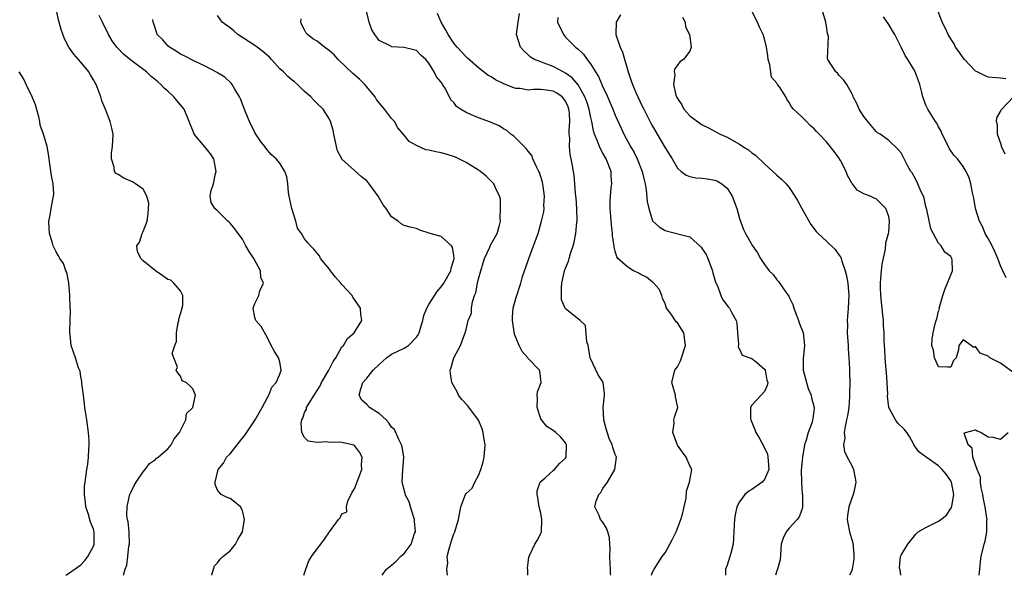
# Model space of a CAD drawing. Units: inches. Extents: x 2553000 to 2556000, y 1527000 to 1530000.
# Drawn here: x 2553423 to 2553582, y 1527000 to 1527089 of the extents above; entities that cross this region are included whole.
import ezdxf

# ---------------------------------------------------------------- set-up
doc = ezdxf.new("R2010")
doc.units = ezdxf.units.IN
doc.header["$MEASUREMENT"] = 0
doc.layers.add('LD25531527_2ft', color=123, linetype='Continuous')

msp = doc.modelspace()

# ---------------------------------------------------------------- linework, layer by layer
at = {"layer": 'LD25531527_2ft'}
for points, elevation in [([(2553439.87, 1527000), (2553440.09, 1527001), (2553440.39, 1527001.61), (2553440.52, 1527003), (2553440.71, 1527004.71), (2553440.79, 1527005), (2553440.74, 1527007), (2553440.6, 1527008.6), (2553440.49, 1527009), (2553440.4, 1527009.6), (2553440.41, 1527011), (2553440.83, 1527012.83), (2553440.85, 1527013), (2553441, 1527013.35), (2553441.56, 1527014.44), (2553441.88, 1527015), (2553443, 1527016.66), (2553443.31, 1527017), (2553444.03, 1527017.97), (2553445, 1527018.66), (2553445.17, 1527018.83), (2553445.43, 1527019), (2553447, 1527020.34), (2553447.54, 1527021), (2553448.02, 1527021.98), (2553448.88, 1527023), (2553449.88, 1527025), (2553449.97, 1527026.03), (2553451.01, 1527027.01), (2553451.42, 1527029), (2553451, 1527030.03), (2553450.51, 1527030.51), (2553449.95, 1527031), (2553449.29, 1527031.29), (2553449, 1527032.06), (2553448.59, 1527032.59), (2553448.34, 1527033), (2553448.53, 1527033.47), (2553447.95, 1527035), (2553447.67, 1527035.67), (2553448.12, 1527037), (2553448.4, 1527037.6), (2553448.37, 1527039), (2553448.67, 1527040.67), (2553448.74, 1527041), (2553448.76, 1527041.24), (2553449, 1527042.1), (2553449.39, 1527043.39), (2553449.39, 1527045), (2553449, 1527045.77), (2553447.97, 1527047), (2553447.48, 1527047.48), (2553447, 1527047.59), (2553446.18, 1527048.18), (2553444.97, 1527048.97), (2553443, 1527050.6), (2553442.64, 1527051), (2553442.12, 1527052.12), (2553442.01, 1527053), (2553442.41, 1527053.59), (2553442.83, 1527055), (2553443, 1527055.33), (2553443.64, 1527057), (2553443.81, 1527058.19), (2553443.88, 1527059), (2553443.9, 1527059.9), (2553443.61, 1527061), (2553443, 1527062.11), (2553441.77, 1527063), (2553441.31, 1527063.31), (2553439.89, 1527063.89), (2553439, 1527064.48), (2553438.67, 1527064.67), (2553438.41, 1527065), (2553438.35, 1527065.65), (2553437.9, 1527067), (2553437.93, 1527067.93), (2553438.1, 1527069), (2553438.16, 1527071), (2553437.96, 1527071.96), (2553437.69, 1527073), (2553437, 1527074.83), (2553436.34, 1527076.34), (2553436.2, 1527077), (2553435.74, 1527078.26), (2553435.43, 1527079), (2553435.26, 1527079.26), (2553435, 1527079.75), (2553434.52, 1527080.52), (2553434.25, 1527081), (2553433, 1527082.58), (2553432.63, 1527083), (2553431.84, 1527083.84), (2553431.03, 1527085), (2553430.34, 1527086.34), (2553429.81, 1527087.81), (2553429.5, 1527089), (2553429.36, 1527089.36), (2553428.69, 1527092.69)], 8952), ([(2553454.05, 1527000), (2553454.07, 1527000.07), (2553454.33, 1527001), (2553454.5, 1527001.5), (2553455, 1527002.03), (2553455.43, 1527002.57), (2553455.81, 1527003), (2553457, 1527003.94), (2553457.86, 1527005), (2553458.26, 1527005.74), (2553459.01, 1527007), (2553459.33, 1527009), (2553459, 1527010.43), (2553458.7, 1527011), (2553457.78, 1527011.78), (2553457, 1527012.37), (2553456.52, 1527012.52), (2553455.59, 1527013), (2553455, 1527013.69), (2553454.59, 1527014.59), (2553454.6, 1527015), (2553455.07, 1527017), (2553455.93, 1527018.07), (2553456.43, 1527019), (2553457, 1527019.57), (2553458.54, 1527021.46), (2553459.42, 1527022.58), (2553461.04, 1527025), (2553462.17, 1527027), (2553463, 1527028.6), (2553463.23, 1527029), (2553463.74, 1527030.26), (2553464.43, 1527031), (2553465, 1527032.37), (2553465.23, 1527033), (2553465, 1527034.34), (2553464.8, 1527035), (2553464.09, 1527036.1), (2553463.61, 1527037), (2553463, 1527038.21), (2553462.02, 1527040.02), (2553461.16, 1527041), (2553461, 1527041.5), (2553460.69, 1527043), (2553461, 1527043.72), (2553461.61, 1527045), (2553461.79, 1527045.79), (2553462.36, 1527047), (2553461.94, 1527047.94), (2553461.91, 1527049), (2553460.81, 1527051), (2553460.08, 1527052.08), (2553459.56, 1527053), (2553459, 1527054.07), (2553458.3, 1527055), (2553457.77, 1527055.77), (2553457, 1527056.67), (2553456.84, 1527056.84), (2553456.63, 1527057), (2553455, 1527058.64), (2553454.55, 1527059), (2553453.97, 1527059.97), (2553453.79, 1527061), (2553453.93, 1527061.93), (2553454.31, 1527063), (2553454.68, 1527064.68), (2553454.78, 1527065), (2553454.41, 1527067), (2553453.84, 1527067.84), (2553452.96, 1527068.96), (2553451.24, 1527071), (2553451.16, 1527071.16), (2553451, 1527071.6), (2553450.58, 1527072.58), (2553450.43, 1527073), (2553449.61, 1527075), (2553448.42, 1527076.42), (2553447.97, 1527077), (2553447, 1527077.88), (2553446.39, 1527078.39), (2553445.86, 1527079), (2553445.38, 1527079.38), (2553445, 1527079.74), (2553444.28, 1527080.28), (2553443.57, 1527081), (2553441, 1527082.9), (2553439.84, 1527083.84), (2553438.86, 1527084.86), (2553438.75, 1527085), (2553438.01, 1527086.01), (2553437.42, 1527087), (2553436.47, 1527089), (2553435.92, 1527090.08)], 8950), ([(2553481.47, 1527000), (2553482.2, 1527001), (2553483, 1527001.61), (2553483.73, 1527002.27), (2553484.41, 1527003), (2553485, 1527003.49), (2553486.13, 1527005), (2553486.7, 1527006.7), (2553486.85, 1527007), (2553486.69, 1527008.69), (2553486.7, 1527009), (2553486.54, 1527009.46), (2553486.04, 1527011), (2553485.81, 1527011.81), (2553485.2, 1527013), (2553485.19, 1527013.19), (2553484.69, 1527015), (2553484.79, 1527017), (2553484.95, 1527019), (2553484.68, 1527020.68), (2553484.6, 1527021), (2553484.14, 1527021.86), (2553483.44, 1527023.44), (2553483, 1527023.85), (2553482.56, 1527024.56), (2553482.11, 1527025), (2553481, 1527026.02), (2553479.44, 1527027), (2553479, 1527027.46), (2553478.18, 1527028.18), (2553477.75, 1527029), (2553478.03, 1527030.03), (2553478.39, 1527031), (2553479, 1527031.71), (2553480.02, 1527033), (2553481, 1527033.93), (2553482.2, 1527035), (2553483, 1527035.56), (2553485, 1527036.56), (2553485.72, 1527037), (2553487, 1527038.31), (2553487.29, 1527038.71), (2553487.42, 1527039), (2553487.61, 1527039.61), (2553488, 1527041), (2553488.17, 1527041.83), (2553488.68, 1527043), (2553489, 1527043.56), (2553490.31, 1527045.69), (2553491, 1527046.41), (2553491.39, 1527047), (2553492.53, 1527049), (2553492.56, 1527049.44), (2553493, 1527050.79), (2553493.05, 1527051.05), (2553493, 1527051.47), (2553492.81, 1527052.81), (2553492.65, 1527053), (2553491, 1527054.54), (2553489.19, 1527055), (2553487.55, 1527055.55), (2553487, 1527055.78), (2553486, 1527056), (2553485, 1527056.31), (2553484.53, 1527056.53), (2553484.07, 1527057), (2553483, 1527057.66), (2553482.14, 1527059), (2553481.63, 1527059.63), (2553480.85, 1527061), (2553479.4, 1527063), (2553479.23, 1527063.23), (2553479, 1527063.47), (2553478.13, 1527064.13), (2553477, 1527065.16), (2553475, 1527066.95), (2553474.96, 1527067), (2553474.31, 1527068.31), (2553474.12, 1527069), (2553473.71, 1527071), (2553473.61, 1527071.61), (2553473.18, 1527073), (2553473, 1527073.38), (2553471.99, 1527075), (2553471, 1527075.94), (2553470.47, 1527076.47), (2553470, 1527077), (2553469, 1527077.83), (2553467.85, 1527079), (2553467.39, 1527079.39), (2553467, 1527079.65), (2553466.29, 1527080.29), (2553465.59, 1527081), (2553465, 1527081.51), (2553463.69, 1527083), (2553463.36, 1527083.36), (2553462.29, 1527084.29), (2553461.34, 1527085), (2553461.16, 1527085.16), (2553458.26, 1527087), (2553457.6, 1527087.6), (2553457, 1527088.08), (2553455.71, 1527089), (2553455, 1527090.1)], 8946), ([(2553504.92, 1527000), (2553504.9, 1527000.9), (2553504.87, 1527001.13), (2553505, 1527002.03), (2553505.09, 1527002.91), (2553505.27, 1527003.27), (2553506.06, 1527005), (2553506.42, 1527005.58), (2553507, 1527006.72), (2553507.1, 1527007), (2553507.2, 1527009), (2553507, 1527009.98), (2553506.77, 1527011), (2553506.54, 1527012.54), (2553506.42, 1527013), (2553506.4, 1527013.6), (2553506.92, 1527015), (2553507, 1527015.12), (2553507.71, 1527015.71), (2553509, 1527016.86), (2553509.2, 1527017), (2553510.02, 1527017.98), (2553511, 1527018.85), (2553511.09, 1527019), (2553511.14, 1527021), (2553511, 1527021.33), (2553510.22, 1527022.22), (2553509.45, 1527023), (2553509, 1527023.32), (2553507.96, 1527023.96), (2553507.1, 1527025), (2553507, 1527025.16), (2553506.41, 1527027), (2553506.48, 1527028.48), (2553506.45, 1527029), (2553506.5, 1527029.5), (2553507.07, 1527031), (2553506.85, 1527032.85), (2553506.81, 1527033), (2553505, 1527034.89), (2553504.93, 1527035), (2553504, 1527036), (2553503.52, 1527037), (2553503, 1527038.24), (2553502.8, 1527038.8), (2553502.48, 1527041), (2553502.46, 1527041.54), (2553502.58, 1527043), (2553503, 1527044.55), (2553503.82, 1527047), (2553504.09, 1527048.09), (2553504.37, 1527049), (2553504.56, 1527049.44), (2553505.06, 1527051), (2553505.86, 1527053), (2553506.56, 1527055), (2553507.13, 1527057), (2553507.49, 1527058.51), (2553507.54, 1527059), (2553507.48, 1527059.48), (2553507.59, 1527061), (2553507.4, 1527062.6), (2553507.27, 1527063.27), (2553506.8, 1527064.8), (2553506.71, 1527065), (2553506.36, 1527065.64), (2553505.73, 1527067), (2553505.55, 1527067.55), (2553505, 1527068.23), (2553504.67, 1527068.67), (2553504.31, 1527069), (2553503, 1527070.36), (2553502.67, 1527070.67), (2553502.21, 1527071), (2553501.56, 1527071.56), (2553501, 1527071.86), (2553500.3, 1527072.3), (2553498.94, 1527072.94), (2553497, 1527073.63), (2553495.88, 1527074.12), (2553495, 1527074.46), (2553494.1, 1527075), (2553493.45, 1527075.45), (2553493, 1527076.06), (2553492.51, 1527076.51), (2553492.31, 1527077), (2553491.55, 1527078.45), (2553491.21, 1527079), (2553491.12, 1527079.12), (2553491, 1527079.33), (2553490.21, 1527080.21), (2553489.87, 1527081), (2553489, 1527082.41), (2553488.51, 1527083), (2553487.71, 1527083.71), (2553487, 1527084.43), (2553485, 1527084.95), (2553483, 1527085.04), (2553482.87, 1527085.13), (2553481, 1527086.08), (2553480.28, 1527087), (2553479.79, 1527087.79), (2553479.37, 1527089), (2553478.89, 1527091)], 8942), ([(2553518.28, 1527000), (2553518.25, 1527000.25), (2553518.22, 1527001), (2553518.15, 1527001.85), (2553518.1, 1527003), (2553518.18, 1527004.18), (2553518.1, 1527005), (2553518.05, 1527006.05), (2553517.8, 1527007), (2553517.6, 1527007.6), (2553517, 1527008.55), (2553516.64, 1527009), (2553516.38, 1527009.62), (2553515.7, 1527011), (2553515.92, 1527011.92), (2553516.33, 1527013), (2553516.65, 1527013.35), (2553517, 1527013.95), (2553517.75, 1527015), (2553518.94, 1527017), (2553519.21, 1527019), (2553519, 1527019.46), (2553518.59, 1527020.59), (2553518.51, 1527021), (2553518.01, 1527022.01), (2553517.55, 1527023.55), (2553517.17, 1527025), (2553517.05, 1527027), (2553517.27, 1527029), (2553517.27, 1527029.27), (2553517.07, 1527031), (2553517, 1527031.14), (2553516.26, 1527032.26), (2553515, 1527034.91), (2553514.97, 1527035), (2553514.68, 1527036.68), (2553514.61, 1527037), (2553514.43, 1527037.57), (2553514.2, 1527040.2), (2553513.34, 1527041), (2553511, 1527042.89), (2553510.92, 1527043), (2553510.35, 1527044.35), (2553510.33, 1527046.33), (2553510.41, 1527047), (2553510.85, 1527049), (2553511, 1527049.43), (2553511.47, 1527050.53), (2553511.58, 1527051), (2553511.8, 1527051.79), (2553512.22, 1527053), (2553512.4, 1527053.6), (2553512.65, 1527055), (2553512.82, 1527056.82), (2553512.85, 1527057), (2553512.82, 1527059), (2553512.7, 1527060.7), (2553512.58, 1527061.42), (2553512.48, 1527063), (2553512.37, 1527064.37), (2553512.26, 1527065), (2553512.13, 1527065.87), (2553511.91, 1527067), (2553511.72, 1527067.72), (2553511.62, 1527069), (2553511.67, 1527070.33), (2553511.59, 1527071), (2553511.56, 1527071.56), (2553511.69, 1527073), (2553511.61, 1527074.39), (2553511.54, 1527075), (2553511.39, 1527075.39), (2553511, 1527076.27), (2553510.69, 1527076.69), (2553510.43, 1527077), (2553509.58, 1527077.58), (2553509, 1527077.93), (2553507.94, 1527078.06), (2553507, 1527078.16), (2553505.83, 1527078.17), (2553505, 1527078.08), (2553503.68, 1527078.32), (2553503, 1527078.36), (2553502.49, 1527078.49), (2553501.07, 1527079.07), (2553499.72, 1527079.72), (2553499, 1527080.2), (2553498.49, 1527080.49), (2553497, 1527081.64), (2553495.23, 1527083.23), (2553495, 1527083.41), (2553493.55, 1527085), (2553493, 1527085.65), (2553492.08, 1527087), (2553491.72, 1527087.72), (2553490.98, 1527089), (2553490.4, 1527090.4)], 8940), ([(2553524.82, 1527000), (2553525, 1527000.49), (2553525.25, 1527001), (2553526.56, 1527003), (2553527, 1527003.61), (2553527.79, 1527005), (2553528.19, 1527005.81), (2553528.82, 1527007), (2553529.57, 1527009), (2553529.82, 1527009.82), (2553530.06, 1527011), (2553530.4, 1527012.4), (2553530.45, 1527013.55), (2553530.94, 1527015), (2553531.33, 1527017), (2553531, 1527017.62), (2553530.42, 1527019), (2553529.79, 1527019.79), (2553529, 1527020.96), (2553528.25, 1527023), (2553528.49, 1527024.49), (2553528.42, 1527025), (2553528.55, 1527025.45), (2553529.07, 1527027), (2553528.7, 1527028.7), (2553528.67, 1527029), (2553528.09, 1527031), (2553528.59, 1527033), (2553528.75, 1527033.25), (2553529, 1527033.55), (2553529.49, 1527034.51), (2553529.67, 1527035), (2553530.32, 1527037), (2553530.19, 1527037.81), (2553530.02, 1527039), (2553529, 1527040.63), (2553528.79, 1527040.79), (2553527.97, 1527042.03), (2553527.25, 1527043), (2553527, 1527043.66), (2553526.61, 1527044.61), (2553526.48, 1527045), (2553526.07, 1527046.07), (2553525.1, 1527047.1), (2553525, 1527047.15), (2553524, 1527048), (2553523, 1527048.46), (2553522.67, 1527048.67), (2553521.95, 1527049), (2553521, 1527049.58), (2553519.42, 1527051), (2553519.23, 1527051.23), (2553519, 1527052.15), (2553518.8, 1527052.8), (2553518.8, 1527053), (2553518.57, 1527054.57), (2553518.57, 1527055), (2553518.38, 1527056.38), (2553518.29, 1527057.71), (2553518.17, 1527059), (2553518.19, 1527060.19), (2553518.23, 1527061), (2553518.36, 1527062.36), (2553518.44, 1527063), (2553518.33, 1527064.33), (2553518.31, 1527065), (2553517.53, 1527067), (2553517, 1527067.95), (2553516.6, 1527068.6), (2553516.44, 1527069), (2553516.15, 1527069.85), (2553515.67, 1527071), (2553515.5, 1527071.5), (2553515.2, 1527073), (2553515, 1527073.86), (2553514.78, 1527075), (2553514.35, 1527076.35), (2553514.12, 1527077), (2553513, 1527078.9), (2553512.04, 1527080.04), (2553511, 1527080.81), (2553510.61, 1527081), (2553509, 1527081.89), (2553507.57, 1527082.43), (2553507, 1527082.6), (2553505.99, 1527083), (2553505.37, 1527083.37), (2553505, 1527083.74), (2553504.33, 1527084.33), (2553503.72, 1527085), (2553503.1, 1527087), (2553503.09, 1527087.09), (2553503.37, 1527089), (2553503.6, 1527090.4)], 8938), ([(2553509.76, 1527089.76), (2553509.7, 1527089), (2553510.67, 1527087), (2553511, 1527086.62), (2553512.58, 1527085), (2553512.83, 1527084.83), (2553513, 1527084.65), (2553513.87, 1527083.87), (2553514.45, 1527083), (2553515, 1527082.32), (2553515.79, 1527081), (2553516.29, 1527080.29), (2553516.81, 1527079), (2553517, 1527078.57), (2553517.53, 1527077.53), (2553518.62, 1527075), (2553519, 1527074.02), (2553519.93, 1527071.93), (2553520.38, 1527071), (2553521.46, 1527069), (2553522.02, 1527068.02), (2553522.54, 1527067), (2553523.35, 1527065), (2553523.62, 1527063.62), (2553523.8, 1527063), (2553523.99, 1527062.01), (2553524.14, 1527060.14), (2553524.39, 1527059), (2553525, 1527057.03), (2553526.05, 1527056.05), (2553527, 1527055.49), (2553527.4, 1527055.4), (2553531, 1527054.49), (2553532.8, 1527052.8), (2553533, 1527052.55), (2553533.61, 1527051.61), (2553533.9, 1527051), (2553534.66, 1527049), (2553534.69, 1527048.69), (2553535.15, 1527047.15), (2553535.43, 1527046.57), (2553535.99, 1527045), (2553536.31, 1527044.31), (2553537.18, 1527043.18), (2553537.36, 1527043), (2553537.74, 1527042.26), (2553538.46, 1527041), (2553538.58, 1527040.58), (2553538.65, 1527039), (2553538.81, 1527037.19), (2553538.76, 1527036.76), (2553539, 1527036.41), (2553539.42, 1527035.42), (2553541, 1527034.89), (2553541.67, 1527034.33), (2553543, 1527033.18), (2553543.1, 1527033), (2553543.4, 1527031.4), (2553543.53, 1527031), (2553543.45, 1527030.55), (2553543, 1527029.56), (2553542.46, 1527029), (2553541, 1527027.36), (2553540.78, 1527027), (2553540.78, 1527025.22), (2553540.84, 1527025), (2553541.48, 1527023.48), (2553541.62, 1527023), (2553542.14, 1527022.14), (2553543, 1527020.51), (2553543.47, 1527019.47), (2553543.57, 1527019), (2553543.6, 1527018.4), (2553543.71, 1527017), (2553543, 1527015.44), (2553542.66, 1527015), (2553541, 1527013.81), (2553540.47, 1527013.53), (2553539.87, 1527013), (2553539, 1527011.81), (2553538.55, 1527011), (2553538.29, 1527009.71), (2553538.18, 1527009), (2553538.13, 1527008.13), (2553538.05, 1527005.95), (2553537.95, 1527005), (2553537.58, 1527003.58), (2553537.45, 1527003), (2553537, 1527001.61), (2553536.74, 1527001), (2553536.76, 1527000.76), (2553536.74, 1527000)], 8936), ([(2553519.83, 1527090.17), (2553519.15, 1527089), (2553519.1, 1527087), (2553519.13, 1527086.87), (2553519.81, 1527085), (2553520.16, 1527084.16), (2553521.06, 1527081), (2553521.58, 1527079.58), (2553521.75, 1527079), (2553522.29, 1527077.71), (2553522.61, 1527077), (2553523.4, 1527075.4), (2553523.58, 1527075), (2553524.74, 1527072.74), (2553525, 1527072.26), (2553527, 1527068.79), (2553528.14, 1527067), (2553529, 1527065.52), (2553529.6, 1527065), (2553530.39, 1527064.39), (2553531, 1527064.19), (2553531.98, 1527063.98), (2553533, 1527063.91), (2553533.8, 1527063.8), (2553535, 1527063.58), (2553535.44, 1527063.44), (2553536.14, 1527063), (2553537, 1527062.27), (2553537.81, 1527061), (2553538.57, 1527059), (2553539, 1527057.42), (2553539.64, 1527055.64), (2553539.94, 1527055), (2553541.06, 1527053), (2553541.89, 1527051.89), (2553542.38, 1527051), (2553543, 1527049.99), (2553543.77, 1527049), (2553544.39, 1527048.39), (2553545, 1527047.55), (2553545.29, 1527047.29), (2553546.46, 1527045.54), (2553546.93, 1527044.93), (2553547, 1527044.75), (2553547.6, 1527043.6), (2553547.72, 1527043), (2553548.15, 1527041.85), (2553548.49, 1527041), (2553548.6, 1527040.6), (2553549.16, 1527039.16), (2553549.21, 1527039), (2553549.46, 1527037), (2553549.24, 1527034.76), (2553549.26, 1527033), (2553549.62, 1527031.62), (2553549.75, 1527031), (2553550.05, 1527030.05), (2553550.5, 1527029), (2553550.57, 1527028.57), (2553551.01, 1527027.01), (2553551, 1527026.85), (2553550.77, 1527025.23), (2553550.75, 1527025), (2553550.66, 1527024.66), (2553550.05, 1527023), (2553549.72, 1527021.72), (2553549.47, 1527021), (2553549.11, 1527019), (2553548.94, 1527016.94), (2553548.95, 1527015), (2553549.08, 1527013.08), (2553549.11, 1527013), (2553549.12, 1527011.12), (2553549.14, 1527011), (2553549, 1527010.55), (2553548.6, 1527009.4), (2553548.28, 1527009), (2553547, 1527007.6), (2553546.48, 1527007), (2553546.01, 1527005.99), (2553545.7, 1527005), (2553545.52, 1527002.48), (2553545.11, 1527001), (2553545, 1527000.73), (2553544.78, 1527000)], 8934), ([(2553529.8, 1527089.8), (2553530.22, 1527089), (2553530.28, 1527088.28), (2553530.96, 1527087), (2553531.23, 1527085), (2553531, 1527084.35), (2553530, 1527083), (2553529.38, 1527082.62), (2553529, 1527082.11), (2553528.54, 1527081.46), (2553528.49, 1527081), (2553528.6, 1527080.6), (2553528.38, 1527079), (2553528.76, 1527077.24), (2553528.85, 1527077), (2553528.91, 1527076.91), (2553529, 1527076.7), (2553529.7, 1527075.7), (2553530.05, 1527075), (2553531, 1527073.94), (2553532.21, 1527073), (2553533, 1527072.49), (2553534, 1527072), (2553535.31, 1527071.31), (2553535.89, 1527071), (2553537, 1527070.49), (2553539, 1527069.37), (2553539.53, 1527069), (2553540.45, 1527068.45), (2553541, 1527067.97), (2553541.59, 1527067.59), (2553543, 1527066.2), (2553544.37, 1527065), (2553545, 1527064.38), (2553545.74, 1527063.74), (2553546.48, 1527063), (2553547, 1527062.38), (2553547.88, 1527061), (2553548.33, 1527060.33), (2553549.03, 1527059), (2553550.45, 1527056.45), (2553551.32, 1527055.32), (2553551.64, 1527055), (2553553, 1527053.76), (2553554.4, 1527052.4), (2553555, 1527051.57), (2553555.23, 1527051.23), (2553555.33, 1527051), (2553555.46, 1527050.54), (2553556.02, 1527049), (2553556.2, 1527048.2), (2553556.4, 1527047), (2553556.58, 1527045), (2553556.5, 1527043), (2553556.36, 1527041.64), (2553556.33, 1527041), (2553556.36, 1527040.36), (2553556.33, 1527039), (2553556.46, 1527037), (2553556.46, 1527036.46), (2553556.61, 1527035), (2553556.71, 1527033.29), (2553556.69, 1527033), (2553556.71, 1527032.71), (2553556.74, 1527031), (2553556.68, 1527029.32), (2553556.72, 1527029), (2553556.72, 1527028.72), (2553556.56, 1527027), (2553556.36, 1527025.64), (2553556.23, 1527025), (2553555.97, 1527023.97), (2553555.86, 1527023), (2553555.93, 1527022.07), (2553555.74, 1527021), (2553555.91, 1527019.91), (2553556.33, 1527019), (2553557, 1527017.79), (2553557.35, 1527017), (2553557.61, 1527015.61), (2553557.74, 1527015), (2553557.37, 1527013.37), (2553557.31, 1527013), (2553557, 1527012.26), (2553556.57, 1527011), (2553556.39, 1527009.61), (2553556.33, 1527009), (2553556.41, 1527008.41), (2553556.7, 1527007), (2553557, 1527005.94), (2553557.23, 1527005.23), (2553557.37, 1527003.37), (2553557.4, 1527002.6), (2553557.12, 1527001), (2553557, 1527000.6), (2553556.72, 1527000)], 8932), ([(2553564.96, 1527000), (2553564.83, 1527000.83), (2553564.78, 1527001), (2553564.75, 1527001.25), (2553564.89, 1527003), (2553565, 1527003.23), (2553566.06, 1527005), (2553567.39, 1527006.61), (2553567.77, 1527007), (2553569, 1527007.71), (2553571, 1527008.71), (2553571.37, 1527009), (2553572.33, 1527009.67), (2553573.11, 1527010.89), (2553573.14, 1527011.14), (2553573.5, 1527013), (2553573.11, 1527015), (2553573.08, 1527015.08), (2553573, 1527015.19), (2553572.25, 1527016.25), (2553571.6, 1527017), (2553571, 1527017.62), (2553569.02, 1527019), (2553567.86, 1527019.86), (2553567.07, 1527021), (2553567, 1527021.15), (2553566.34, 1527022.34), (2553565.93, 1527023), (2553565.5, 1527023.5), (2553564.49, 1527024.49), (2553564.08, 1527025), (2553563, 1527027), (2553562.82, 1527028.82), (2553562.85, 1527029.15), (2553562.77, 1527031), (2553562.64, 1527032.64), (2553562.62, 1527033), (2553562.44, 1527035), (2553562.38, 1527036.38), (2553562.31, 1527037), (2553562.28, 1527037.72), (2553562.26, 1527039), (2553562.18, 1527040.18), (2553562.16, 1527041), (2553562.08, 1527041.92), (2553561.75, 1527045), (2553561.68, 1527046.32), (2553561.67, 1527047), (2553561.75, 1527047.75), (2553561.83, 1527049), (2553561.93, 1527050.07), (2553562.47, 1527052.47), (2553562.52, 1527053.48), (2553562.97, 1527055), (2553563, 1527055.24), (2553563.15, 1527057), (2553563, 1527057.71), (2553562.53, 1527059), (2553561, 1527060.56), (2553560.69, 1527060.69), (2553560.04, 1527061), (2553559, 1527061.41), (2553557.95, 1527061.95), (2553557.19, 1527063), (2553557.08, 1527063.08), (2553556.36, 1527064.36), (2553556.17, 1527065), (2553555.27, 1527066.73), (2553555, 1527067.2), (2553554.2, 1527068.2), (2553553, 1527069.76), (2553551.81, 1527071), (2553551.4, 1527071.4), (2553551, 1527071.87), (2553550.39, 1527072.39), (2553549.75, 1527073), (2553549, 1527073.76), (2553547.69, 1527075), (2553547.37, 1527075.37), (2553547, 1527076.07), (2553546.62, 1527076.62), (2553546.43, 1527077), (2553545.42, 1527078.58), (2553545.12, 1527079), (2553545.06, 1527079.06), (2553545, 1527079.17), (2553544.14, 1527080.14), (2553543.86, 1527082.14), (2553543.6, 1527083), (2553543.57, 1527083.57), (2553543.35, 1527085), (2553543, 1527086.32), (2553542.8, 1527087), (2553542.21, 1527088.21), (2553541.87, 1527089), (2553540.88, 1527091)], 8930), ([(2553583, 1527032.67), (2553581, 1527034.11), (2553579.3, 1527035), (2553579.13, 1527035.13), (2553579, 1527035.28), (2553577.74, 1527035.74), (2553577, 1527036.8), (2553576.63, 1527036.63), (2553576.3, 1527037), (2553575, 1527037.91), (2553574.28, 1527037), (2553574.26, 1527036.26), (2553573.84, 1527035), (2553573.42, 1527034.58), (2553573, 1527033.5), (2553572.5, 1527033.5), (2553571, 1527033.55), (2553570.4, 1527035), (2553570.22, 1527036.22), (2553569.97, 1527037), (2553570.01, 1527037.99), (2553570.14, 1527039), (2553570.47, 1527040.47), (2553570.63, 1527041), (2553570.75, 1527041.25), (2553571, 1527042.49), (2553571.18, 1527042.82), (2553571.14, 1527043), (2553571.16, 1527043.16), (2553571.74, 1527045), (2553572.02, 1527045.98), (2553573.25, 1527049), (2553573.21, 1527050.79), (2553573.19, 1527051), (2553573.1, 1527051.1), (2553573, 1527051.28), (2553572.02, 1527052.02), (2553571.44, 1527053), (2553571, 1527053.43), (2553569.76, 1527055.76), (2553569.12, 1527058.88), (2553569, 1527059.32), (2553568.69, 1527060.69), (2553568.58, 1527061), (2553568.2, 1527061.8), (2553567.68, 1527063), (2553567.46, 1527063.46), (2553566.77, 1527064.77), (2553566.59, 1527065), (2553566.04, 1527065.96), (2553565, 1527067.97), (2553564.53, 1527068.53), (2553563, 1527069.95), (2553561.62, 1527071), (2553561.22, 1527071.22), (2553561, 1527071.42), (2553559.62, 1527073), (2553559, 1527073.81), (2553558.25, 1527075), (2553557.9, 1527075.9), (2553557.3, 1527077), (2553557.22, 1527077.22), (2553557, 1527077.66), (2553556.26, 1527079), (2553555.74, 1527079.74), (2553555, 1527080.46), (2553554.78, 1527080.78), (2553554.47, 1527081), (2553553.2, 1527083), (2553553.16, 1527083.16), (2553553.29, 1527086.71), (2553553.23, 1527087), (2553553.16, 1527087.16), (2553553, 1527088.37), (2553552.9, 1527088.9), (2553552.9, 1527089), (2553552.29, 1527091)], 8928), ([(2553581.89, 1527047.89), (2553581.38, 1527049), (2553581, 1527049.8), (2553580.55, 1527051), (2553580.09, 1527052.09), (2553579.64, 1527053), (2553579, 1527054.18), (2553578.54, 1527055), (2553578.11, 1527056.11), (2553577.6, 1527057), (2553576.97, 1527059), (2553576.7, 1527060.71), (2553576.48, 1527061.52), (2553576.24, 1527063), (2553575.95, 1527063.95), (2553575.48, 1527065), (2553575, 1527065.76), (2553574.09, 1527067), (2553573.55, 1527067.55), (2553573, 1527068.32), (2553572.75, 1527068.75), (2553572.64, 1527069), (2553571.61, 1527071), (2553571.46, 1527071.46), (2553571, 1527072.19), (2553570.75, 1527072.75), (2553570.55, 1527073), (2553569.71, 1527074.29), (2553569.31, 1527075), (2553569, 1527075.64), (2553568.48, 1527077), (2553568.33, 1527077.67), (2553568.01, 1527079), (2553567.75, 1527079.75), (2553567.28, 1527081), (2553567, 1527081.49), (2553566.07, 1527083), (2553565.64, 1527083.64), (2553565, 1527084.98), (2553563.99, 1527087), (2553563.59, 1527087.59), (2553563, 1527088.63), (2553562.14, 1527089.86)], 8926), ([(2553581.88, 1527079.88), (2553581, 1527080.01), (2553579, 1527080.15), (2553578.44, 1527080.44), (2553577.23, 1527081), (2553577, 1527081.1), (2553575.22, 1527083), (2553575, 1527083.26), (2553574.31, 1527084.31), (2553573.78, 1527085), (2553573.52, 1527085.52), (2553573, 1527086.3), (2553572.56, 1527087), (2553572.08, 1527088.09), (2553571.6, 1527089), (2553570.9, 1527090.9)], 8924), ([(2553468.88, 1527000), (2553469, 1527000.37), (2553469.17, 1527001), (2553469.66, 1527002.34), (2553470.11, 1527003), (2553471, 1527004.24), (2553471.62, 1527005), (2553472.21, 1527005.79), (2553473.02, 1527006.98), (2553474.47, 1527009), (2553474.73, 1527009.27), (2553475, 1527009.87), (2553475.78, 1527010.22), (2553475.75, 1527011), (2553475.94, 1527011.93), (2553476.64, 1527013.36), (2553477, 1527013.91), (2553478.2, 1527017), (2553478.16, 1527017.84), (2553478.27, 1527019), (2553477.84, 1527019.84), (2553477, 1527020.87), (2553476.92, 1527020.92), (2553476.69, 1527021), (2553475, 1527021.38), (2553474.6, 1527021.4), (2553473, 1527021.39), (2553472.54, 1527021.46), (2553471, 1527021.35), (2553469.56, 1527021.56), (2553469, 1527022.16), (2553468.56, 1527023), (2553468.44, 1527024.44), (2553468.55, 1527025), (2553468.7, 1527025.3), (2553469, 1527026.18), (2553469.28, 1527026.72), (2553469.31, 1527027), (2553469.72, 1527027.72), (2553470.51, 1527029), (2553471.5, 1527030.5), (2553471.74, 1527031), (2553472.9, 1527033), (2553473.59, 1527034.41), (2553474, 1527035), (2553475, 1527036.75), (2553475.23, 1527037), (2553475.92, 1527038.08), (2553476.97, 1527039), (2553478.18, 1527041), (2553478.05, 1527041.95), (2553477.97, 1527043), (2553477, 1527044.39), (2553476.77, 1527044.77), (2553476.66, 1527045), (2553475, 1527046.78), (2553474.85, 1527047), (2553473.99, 1527047.99), (2553473.17, 1527049), (2553473, 1527049.24), (2553471.54, 1527051), (2553471.4, 1527051.4), (2553470.48, 1527052.48), (2553469.92, 1527053), (2553469.5, 1527053.5), (2553469, 1527054.14), (2553468.49, 1527055), (2553467.86, 1527055.86), (2553467.59, 1527057), (2553466.93, 1527059), (2553466.51, 1527061), (2553466.41, 1527061.59), (2553466.32, 1527063), (2553466.12, 1527064.12), (2553465.83, 1527065), (2553465, 1527066.32), (2553464.43, 1527067), (2553463.65, 1527067.65), (2553462.75, 1527068.75), (2553462.59, 1527069), (2553461.88, 1527069.88), (2553461.14, 1527071), (2553461, 1527071.25), (2553460.15, 1527073), (2553459.56, 1527074.44), (2553458.69, 1527076.69), (2553458.53, 1527077), (2553457.78, 1527078.22), (2553457.35, 1527079), (2553457.19, 1527079.19), (2553456.14, 1527080.14), (2553455, 1527080.87), (2553454.93, 1527080.93), (2553453, 1527081.94), (2553451.28, 1527082.72), (2553449.61, 1527083.61), (2553449, 1527083.87), (2553448.33, 1527084.33), (2553447.23, 1527085), (2553447, 1527085.21), (2553446.15, 1527086.15), (2553445.27, 1527087), (2553445.22, 1527087.22), (2553444.74, 1527088.74), (2553444.6, 1527089), (2553444.57, 1527089.43)], 8948), ([(2553492.01, 1527000), (2553492.01, 1527000.01), (2553491.86, 1527001), (2553492.02, 1527001.98), (2553491.95, 1527003), (2553492.26, 1527004.26), (2553492.49, 1527005), (2553492.59, 1527005.41), (2553493, 1527006.66), (2553493.16, 1527007), (2553493.79, 1527009), (2553494.13, 1527011), (2553494.87, 1527013), (2553495, 1527013.15), (2553495.97, 1527014.03), (2553496.38, 1527015), (2553497, 1527016.06), (2553497.38, 1527017), (2553497.75, 1527018.25), (2553497.91, 1527019), (2553498.04, 1527021), (2553497.85, 1527022.15), (2553497.75, 1527023), (2553497.59, 1527023.59), (2553496.96, 1527024.96), (2553495.26, 1527027.26), (2553494.31, 1527028.31), (2553493.78, 1527029), (2553493.53, 1527029.53), (2553492.67, 1527031), (2553492.49, 1527032.49), (2553492.4, 1527033), (2553492.56, 1527033.44), (2553492.99, 1527035), (2553494.1, 1527037), (2553494.74, 1527038.74), (2553494.86, 1527039), (2553495, 1527039.53), (2553495.34, 1527041), (2553495.83, 1527042.17), (2553495.85, 1527043), (2553496.03, 1527044.03), (2553496.36, 1527045), (2553496.54, 1527045.46), (2553496.84, 1527047), (2553497, 1527047.7), (2553497.34, 1527049), (2553497.72, 1527050.28), (2553497.96, 1527051), (2553498.78, 1527052.78), (2553498.9, 1527053.1), (2553499.97, 1527055), (2553500.34, 1527056.34), (2553500.5, 1527057), (2553500.46, 1527057.54), (2553500.55, 1527059), (2553500.5, 1527060.5), (2553500.37, 1527061), (2553499.77, 1527062.23), (2553499.45, 1527063), (2553498.22, 1527064.22), (2553497.32, 1527065), (2553497, 1527065.21), (2553495, 1527066.44), (2553493.3, 1527067.3), (2553491.79, 1527067.79), (2553491, 1527067.97), (2553490.12, 1527068.12), (2553489, 1527068.41), (2553488.48, 1527068.48), (2553487, 1527069.15), (2553485.81, 1527069.81), (2553485, 1527070.84), (2553484.02, 1527072.02), (2553483.44, 1527073), (2553483, 1527073.51), (2553481.87, 1527075), (2553481, 1527076.03), (2553480.59, 1527076.59), (2553480.35, 1527077), (2553478.71, 1527079), (2553477.85, 1527079.85), (2553476.75, 1527080.75), (2553474.37, 1527083), (2553473.74, 1527083.74), (2553473, 1527084.42), (2553472.2, 1527085), (2553471, 1527085.96), (2553470.33, 1527086.33), (2553469.45, 1527087), (2553469.25, 1527087.25), (2553469, 1527087.78), (2553468.57, 1527088.57), (2553468.4, 1527089), (2553468.46, 1527089.54)], 8944), ([(2553430.57, 1527000), (2553431, 1527000.29), (2553433, 1527001.68), (2553433.63, 1527002.37), (2553434.13, 1527003), (2553435, 1527004.67), (2553435.14, 1527005), (2553435.13, 1527007), (2553435, 1527007.44), (2553434.54, 1527008.54), (2553434.2, 1527009.8), (2553433.8, 1527011), (2553433.74, 1527011.74), (2553433.58, 1527013), (2553433.59, 1527014.41), (2553433.67, 1527015), (2553433.81, 1527015.81), (2553433.95, 1527017), (2553434.11, 1527017.89), (2553434.22, 1527019), (2553434.25, 1527020.25), (2553434.33, 1527021), (2553434.31, 1527021.69), (2553434.23, 1527023), (2553433.94, 1527025), (2553433.72, 1527026.28), (2553433.62, 1527027), (2553433.59, 1527027.59), (2553433.39, 1527029), (2553433.16, 1527030.84), (2553433.16, 1527031.16), (2553433, 1527031.93), (2553432.85, 1527032.85), (2553432.62, 1527033.38), (2553432.11, 1527035), (2553431.44, 1527037), (2553431.27, 1527038.73), (2553431.22, 1527039), (2553431.2, 1527039.2), (2553431.26, 1527041), (2553431.29, 1527042.71), (2553431.26, 1527043), (2553431.2, 1527045), (2553431.05, 1527047.05), (2553430.71, 1527048.71), (2553430.57, 1527049), (2553430.18, 1527050.18), (2553429.59, 1527051), (2553429.41, 1527051.41), (2553429, 1527052.04), (2553428.53, 1527053), (2553428.36, 1527053.64), (2553427.95, 1527055), (2553427.86, 1527055.86), (2553427.82, 1527057), (2553428.03, 1527057.97), (2553428.18, 1527059), (2553428.47, 1527060.47), (2553428.6, 1527061), (2553428.61, 1527061.39), (2553428.53, 1527063), (2553428.27, 1527064.27), (2553427.77, 1527067.77), (2553427.54, 1527069), (2553426.98, 1527071), (2553426.46, 1527072.46), (2553426.39, 1527073), (2553426.21, 1527073.79), (2553425.7, 1527075.7), (2553425.16, 1527077), (2553424.18, 1527079), (2553423.83, 1527079.83), (2553423.04, 1527081)], 8954), ([(2553581.75, 1527067.75), (2553581.16, 1527069), (2553581.14, 1527069.14), (2553580.5, 1527071), (2553580.49, 1527072.49), (2553580.36, 1527073), (2553580.4, 1527073.6), (2553581, 1527074.64), (2553581.11, 1527074.89), (2553583.07, 1527077)], 8924), ([(2553577.56, 1527000), (2553577.69, 1527001), (2553577.78, 1527002.22), (2553577.91, 1527003), (2553578.37, 1527005), (2553578.51, 1527005.49), (2553578.8, 1527007), (2553578.82, 1527008.82), (2553578.84, 1527009), (2553578.82, 1527009.18), (2553578.51, 1527011), (2553578.24, 1527012.24), (2553578.14, 1527013), (2553577.91, 1527014.09), (2553577.78, 1527015), (2553577.79, 1527015.79), (2553577.25, 1527017), (2553576.56, 1527019), (2553576.44, 1527020.44), (2553575.79, 1527021), (2553575.15, 1527022.85), (2553575.34, 1527023), (2553577, 1527023.4), (2553577.23, 1527023.23), (2553577.88, 1527023), (2553579, 1527022.28), (2553579.76, 1527022.24), (2553581, 1527021.9), (2553582.23, 1527023)], 8928)]:
    msp.add_lwpolyline(points, dxfattribs=dict(at, elevation=elevation))

doc.saveas('drawing.dxf')
